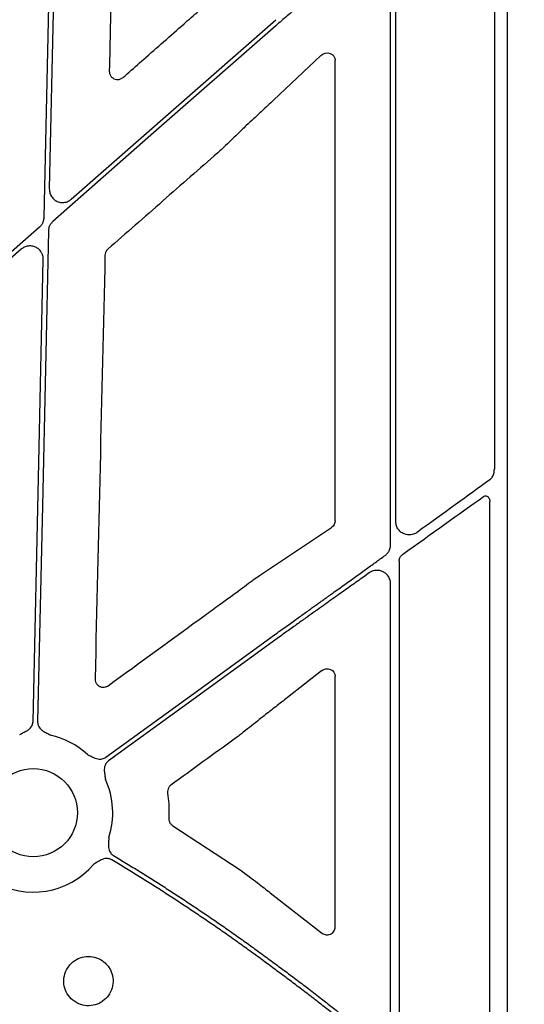
# Model space of a CAD drawing. Extents: x 55 to 1443, y -1166 to -62.
# Drawn here: x 595 to 641, y -842 to -753 of the extents above; entities that cross this region are included whole.
import ezdxf

# ---------------------------------------------------------------- set-up
doc = ezdxf.new("R2010")
doc.units = 0
doc.header["$LTSCALE"] = 5
doc.header["$MEASUREMENT"] = 0
doc.layers.get('DEFPOINTS').update_dxf_attribs({"linetype": 'CONTINUOUS'})
for name, color, linetype in [('BEMASS', 3, 'CONTINUOUS'), ('DUENN-18', 94, 'CONTINUOUS'), ('SICHTBAR', 7, 'CONTINUOUS')]:
    doc.layers.add(name, color=color, linetype=linetype)
doc.styles.add('BEMSTIL', font='isocp3.shx', dxfattribs={"width": 0.8})
doc.dimstyles.new('BEMASS', dxfattribs={"dimscale": 2, "dimtxt": 3.5, "dimasz": 3.5, "dimexe": 2, "dimexo": 0, "dimgap": 1, "dimtad": 1, "dimdec": 0, "dimtxsty": 'BEMSTIL', "dimcen": 3, "dimclrd": 3, "dimclre": 3, "dimclrt": 4, "dimadec": 0, "dimazin": 0, "dimtfac": 0.875, "dimtdec": 0, "dimtmove": 0, "dimatfit": 0, "dimfxl": 1, "dimtolj": 1, "dimlwd": 25, "dimlwe": 25, "dimarcsym": 0})

# ---------------------------------------------------------------- blocks, each defined once
blk = doc.blocks.new('*D16')
at = {"layer": 'BEMASS', "color": 3, "lineweight": 25, "transparency": 16777216}
for p, q in [((626.267, -304.701), (710.028, -304.701)), ((700.028, -322.201), (700.028, -867.608)), ((620.222, -885.108), (710.028, -885.108))]:
    blk.add_line(p, q, dxfattribs=at)
at = {"layer": 'BEMASS', "color": 3, "transparency": 16777216}
for points in [[(697.111, -322.201), (702.944, -322.201), (700.028, -304.701)], [(697.111, -867.608), (702.944, -867.608), (700.028, -885.108)]]:
    blk.add_solid(points, dxfattribs=at)
at = {"layer": 'DEFPOINTS', "color": 0, "transparency": 16777216}
for p in [(626.267, -304.701), (620.222, -885.108), (700.028, -885.108)]:
    blk.add_point(p, dxfattribs=at)
at = {"layer": 'BEMASS', "color": 4, "transparency": 16777216, "insert": (686.278, -594.905), "char_height": 17.5, "attachment_point": 5, "rotation": 90, "style": 'BEMSTIL'}
blk.add_mtext('\\A1;580', dxfattribs=at)

msp = doc.modelspace()

# ---------------------------------------------------------------- linework, layer by layer
at = {"layer": 'DUENN-18'}
for p, q in [((598.559, -737.657), (597.888, -768.119)), ((638.429, -738.197), (638.429, -793.653)), ((629.451, -798.447), (629.451, -744.385)), ((628.978, -800.539), (628.978, -746.914)), ((599.889, -769.051), (618.522, -752.69)), ((638.024, -845.451), (638.024, -796.635)), ((629.766, -802.003), (629.766, -846.976)), ((628.978, -844.402), (628.978, -804.098))]:
    msp.add_line(p, q, dxfattribs=at)
at = {"layer": 'DUENN-18', "flags": 128}
for points in [[(597.417, -770.703), (597.811, -752.788), (598.121, -738.712)], [(618.522, -753.242), (607.149, -763.228), (598.214, -771.074)], [(560.819, -803.36), (581.084, -785.564), (597.007, -771.582)], [(597.804, -771.954), (597.253, -796.979), (596.82, -816.643)], [(595.332, -773.605), (576.158, -790.442), (561.093, -803.671)], [(596.405, -816.633), (596.924, -793.06), (597.332, -774.537)], [(603.041, -819.899), (611.71, -813.602), (618.522, -808.653)], [(618.522, -809.166), (609.989, -815.365), (603.285, -820.235)]]:
    msp.add_lwpolyline(points, dxfattribs=at)
at = {"layer": 'DUENN-18'}
for start, end in [(47.12493, 77.61012), (341.74989, 24.86843), (238.98113, 319.48879)]:
    msp.add_arc((596.429, -824.959), 7.237, start, end, dxfattribs=at)
at = {"layer": 'DUENN-18', "extrusion": (0, 0, -1)}
for centre, major_axis, ratio, start_param, end_param in [((618.522, -808.174), (-30.125, -21.523), 0.010534, 4.016133, 4.277241), ((618.522, -810.266), (-30.125, -21.888), 0.01059, 1.971454, 2.25813)]:
    msp.add_ellipse(centre, major_axis=major_axis, ratio=ratio, start_param=start_param, end_param=end_param, dxfattribs=at)
at = {"layer": 'DUENN-18'}
for points, knots in [([(626.952, -745.982), (626.774, -746.136), (626.41, -746.448), (625.854, -746.926), (625.278, -747.421), (624.681, -747.934), (624.065, -748.464), (623.429, -749.011), (622.775, -749.574), (622.078, -750.174), (621.316, -750.831), (620.464, -751.566), (619.523, -752.378), (618.865, -752.945), (618.522, -753.242)], [0, 0, 0, 0, 0.0644829, 0.1311651, 0.2000471, 0.2711294, 0.3444124, 0.4198964, 0.4975816, 0.5771263, 0.6671404, 0.7676241, 0.8785773, 1, 1, 1, 1]), ([(597.888, -768.119), (597.899, -768.255), (597.919, -768.527), (598.119, -768.892), (598.419, -769.173), (598.798, -769.339), (599.208, -769.368), (599.592, -769.271), (599.795, -769.121), (599.889, -769.051)], [0, 0, 0, 0, 0.145889, 0.291773, 0.43759, 0.583332, 0.729048, 0.874777, 1, 1, 1, 1]), ([(597.007, -771.582), (597.032, -771.559), (597.081, -771.514), (597.147, -771.439), (597.206, -771.36), (597.259, -771.275), (597.315, -771.167), (597.367, -771.032), (597.406, -770.869), (597.413, -770.759), (597.417, -770.703)], [0, 0, 0, 0, 0.100802, 0.200525, 0.299855, 0.399488, 0.500112, 0.666904, 0.832458, 1, 1, 1, 1]), ([(598.214, -771.074), (598.189, -771.097), (598.14, -771.142), (598.074, -771.217), (598.014, -771.297), (597.961, -771.381), (597.905, -771.49), (597.853, -771.625), (597.814, -771.787), (597.807, -771.898), (597.804, -771.954)], [0, 0, 0, 0, 0.100802, 0.200525, 0.299855, 0.399488, 0.500112, 0.666904, 0.832458, 1, 1, 1, 1]), ([(597.332, -774.537), (597.332, -774.498), (597.331, -774.421), (597.317, -774.305), (597.293, -774.194), (597.257, -774.085), (597.211, -773.979), (597.145, -773.86), (597.054, -773.734), (596.891, -773.566), (596.644, -773.402), (596.305, -773.302), (596.009, -773.301), (595.78, -773.352), (595.617, -773.414), (595.465, -773.497), (595.376, -773.569), (595.332, -773.605)], [0, 0, 0, 0, 0.042248, 0.083674, 0.124655, 0.16558, 0.206839, 0.248814, 0.311355, 0.374762, 0.50015, 0.625383, 0.751088, 0.814019, 0.877144, 0.938243, 1, 1, 1, 1]), ([(638.016, -794.613), (638.016, -794.613), (638.099, -794.547), (638.251, -794.388), (638.401, -794.043), (638.42, -793.783), (638.429, -793.653)], [0, 0, 0, 0, 0.000392, 0.324384, 0.663053, 1, 1, 1, 1]), ([(637.456, -796.132), (637.493, -796.111), (637.567, -796.069), (637.69, -796.072), (637.806, -796.124), (637.907, -796.224), (637.984, -796.37), (638.02, -796.515), (638.023, -796.607), (638.024, -796.635)], [0, 0, 0, 0, 0.144006, 0.288144, 0.431529, 0.581747, 0.744327, 0.920813, 1, 1, 1, 1]), ([(631.426, -799.389), (631.338, -799.444), (631.12, -799.578), (630.729, -799.657), (630.311, -799.607), (629.95, -799.435), (629.674, -799.167), (629.487, -798.828), (629.463, -798.574), (629.451, -798.447)], [0, 0, 0, 0, 0.117904, 0.289826, 0.449115, 0.595735, 0.732869, 0.866624, 1, 1, 1, 1]), ([(628.474, -801.517), (628.504, -801.494), (628.563, -801.45), (628.643, -801.373), (628.716, -801.29), (628.781, -801.2), (628.852, -801.08), (628.919, -800.926), (628.968, -800.735), (628.975, -800.605), (628.978, -800.539)], [0, 0, 0, 0, 0.100275, 0.198674, 0.296012, 0.393129, 0.490871, 0.662189, 0.830186, 1, 1, 1, 1]), ([(618.522, -808.653), (618.706, -808.522), (619.065, -808.265), (619.59, -807.89), (620.087, -807.535), (620.558, -807.199), (621.001, -806.882), (621.416, -806.585), (621.804, -806.307), (622.165, -806.048), (622.499, -805.809), (622.805, -805.589), (623.085, -805.388), (623.337, -805.207), (623.862, -804.831), (624.649, -804.267), (625.686, -803.522), (626.666, -802.818), (627.591, -802.153), (628.185, -801.725), (628.474, -801.517)], [0, 0, 0, 0, 0.054704, 0.10673, 0.156078, 0.202748, 0.24674, 0.288054, 0.32669, 0.362648, 0.395927, 0.426529, 0.454453, 0.479698, 0.502265, 0.612032, 0.716688, 0.816234, 0.910671, 1, 1, 1, 1]), ([(629.766, -802.003), (629.771, -801.944), (629.781, -801.809), (629.87, -801.617), (629.977, -801.496), (630.046, -801.444), (630.058, -801.435)], [0, 0, 0, 0, 0.2632225, 0.5967663, 0.9316764, 1, 1, 1, 1]), ([(628.978, -804.097), (628.977, -804.067), (628.976, -804.005), (628.965, -803.913), (628.947, -803.823), (628.914, -803.702), (628.854, -803.555), (628.727, -803.344), (628.52, -803.127), (628.227, -802.958), (627.915, -802.873), (627.635, -802.872), (627.401, -802.92), (627.211, -802.991), (627.097, -803.064), (627.04, -803.1)], [0, 0, 0, 0, 0.033502, 0.066854, 0.100278, 0.133998, 0.203253, 0.273281, 0.406467, 0.533563, 0.653086, 0.772438, 0.849231, 0.924414, 1, 1, 1, 1]), ([(627.04, -803.1), (626.86, -803.228), (626.492, -803.489), (625.93, -803.889), (625.348, -804.302), (624.746, -804.73), (624.123, -805.173), (623.481, -805.63), (622.818, -806.102), (622.112, -806.605), (621.34, -807.155), (620.479, -807.769), (619.53, -808.446), (618.867, -808.919), (618.522, -809.166)], [0, 0, 0, 0, 0.064685, 0.131526, 0.200523, 0.271676, 0.344986, 0.420453, 0.498078, 0.578078, 0.66827, 0.768654, 0.879231, 1, 1, 1, 1]), ([(595.189, -817.829), (595.299, -817.772), (595.467, -817.684), (595.703, -817.571), (595.898, -817.465), (596.085, -817.327), (596.234, -817.16), (596.332, -816.987), (596.391, -816.814), (596.4, -816.694), (596.405, -816.633)], [0, 0, 0, 0, 0.205, 0.314988, 0.43363, 0.572017, 0.699233, 0.800924, 0.899866, 1, 1, 1, 1]), ([(596.82, -816.643), (596.82, -816.673), (596.82, -816.733), (596.832, -816.823), (596.852, -816.911), (596.881, -816.996), (596.918, -817.08), (596.987, -817.2), (597.108, -817.35), (597.29, -817.496), (597.48, -817.61), (597.71, -817.734), (597.875, -817.829), (597.982, -817.891)], [0, 0, 0, 0, 0.050417, 0.100082, 0.149483, 0.199114, 0.249466, 0.301005, 0.427904, 0.566519, 0.685121, 0.795071, 1, 1, 1, 1]), ([(601.353, -819.655), (601.465, -819.708), (601.637, -819.789), (601.87, -819.908), (602.072, -819.999), (602.295, -820.065), (602.518, -820.082), (602.715, -820.055), (602.889, -819.998), (602.99, -819.932), (603.041, -819.899)], [0, 0, 0, 0, 0.205, 0.314988, 0.43363, 0.572017, 0.699233, 0.800924, 0.899866, 1, 1, 1, 1]), ([(603.285, -820.235), (603.26, -820.254), (603.213, -820.29), (603.148, -820.354), (603.091, -820.423), (603.04, -820.498), (602.996, -820.578), (602.942, -820.705), (602.897, -820.893), (602.89, -821.126), (602.914, -821.346), (602.955, -821.604), (602.979, -821.793), (602.995, -821.915)], [0, 0, 0, 0, 0.0504173, 0.1000823, 0.1494827, 0.1991142, 0.2494656, 0.301005, 0.4279041, 0.5665185, 0.6851206, 0.7950708, 1, 1, 1, 1]), ([(603.302, -827.225), (603.301, -827.289), (603.298, -827.413), (603.29, -827.603), (603.278, -827.799), (603.274, -828.02), (603.301, -828.251), (603.372, -828.463), (603.474, -828.633), (603.595, -828.771), (603.695, -828.838), (603.745, -828.872)], [0, 0, 0, 0, 0.106823, 0.205007, 0.314911, 0.433429, 0.571871, 0.698891, 0.80068, 0.899734, 1, 1, 1, 1]), ([(603.745, -828.872), (604.136, -829.108), (604.918, -829.579), (606.084, -830.297), (607.245, -831.023), (608.399, -831.758), (609.548, -832.502), (610.691, -833.254), (611.827, -834.016), (612.958, -834.786), (614.083, -835.566), (615.202, -836.354), (616.315, -837.151), (617.422, -837.956), (618.155, -838.501), (618.522, -838.773)], [0, 0, 0, 0, 0.076974, 0.153923, 0.230851, 0.307762, 0.384662, 0.461555, 0.538445, 0.615338, 0.692238, 0.769149, 0.846077, 0.923026, 1, 1, 1, 1]), ([(603.589, -829.262), (603.563, -829.247), (603.51, -829.218), (603.426, -829.183), (603.34, -829.157), (603.252, -829.14), (603.161, -829.131), (603.022, -829.131), (602.832, -829.163), (602.614, -829.249), (602.421, -829.358), (602.2, -829.498), (602.037, -829.596), (601.931, -829.66)], [0, 0, 0, 0, 0.050395, 0.100038, 0.149418, 0.199029, 0.24936, 0.30088, 0.427904, 0.56644, 0.685122, 0.795115, 1, 1, 1, 1]), ([(618.522, -839.291), (618.151, -839.015), (617.411, -838.463), (616.292, -837.647), (615.168, -836.839), (614.038, -836.04), (612.901, -835.251), (611.759, -834.47), (610.61, -833.699), (609.455, -832.936), (608.294, -832.183), (607.127, -831.439), (605.954, -830.704), (604.776, -829.977), (603.985, -829.501), (603.589, -829.262)], [0, 0, 0, 0, 0.0769757, 0.1539251, 0.230853, 0.3077641, 0.3846633, 0.4615552, 0.5384448, 0.6153367, 0.6922359, 0.769147, 0.8460749, 0.9230243, 1, 1, 1, 1]), ([(618.522, -838.773), (618.692, -838.898), (619.035, -839.15), (619.553, -839.534), (620.079, -839.927), (620.613, -840.329), (621.155, -840.74), (621.704, -841.159), (622.26, -841.587), (622.95, -842.122), (623.792, -842.782), (624.801, -843.584), (625.871, -844.446), (626.596, -845.041), (626.97, -845.349)], [0, 0, 0, 0, 0.058648, 0.118399, 0.179253, 0.24121, 0.304272, 0.368438, 0.43371, 0.500087, 0.612457, 0.733232, 0.862413, 1, 1, 1, 1]), ([(626.923, -845.893), (626.739, -845.739), (626.376, -845.436), (625.834, -844.987), (625.302, -844.551), (624.781, -844.127), (624.271, -843.716), (623.773, -843.316), (623.286, -842.929), (622.598, -842.386), (621.711, -841.694), (620.625, -840.863), (619.566, -840.063), (618.866, -839.545), (618.522, -839.291)], [0, 0, 0, 0, 0.068281, 0.134881, 0.199798, 0.263033, 0.324586, 0.384458, 0.44265, 0.49916, 0.630306, 0.75749, 0.88072, 1, 1, 1, 1])]:
    msp.add_open_spline(points, degree=3, knots=knots, dxfattribs=at)
at = {"layer": 'SICHTBAR'}
for p, q in [((639.613, -319.744), (639.613, -870.053)), ((622.63, -755.959), (618.315, -760.026)), ((623.93, -798.346), (623.93, -756.418)), ((615.833, -762.339), (615.742, -762.428)), ((617.024, -803.344), (623.602, -798.954)), ((614.419, -805.265), (614.697, -805.054)), ((622.685, -812.024), (619.576, -814.468)), ((623.93, -835.383), (623.93, -812.542)), ((617.448, -816.123), (617.018, -816.472)), ((609.133, -826.153), (615.275, -830.166)), ((618.02, -832.264), (622.678, -835.894))]:
    msp.add_line(p, q, dxfattribs=at)
msp.add_circle((596.429, -824.959), 4.017, dxfattribs=at)
at = {"layer": 'SICHTBAR', "extrusion": (0, 0, -1)}
for centre, major_axis, ratio, start_param, end_param in [((623.149, -756.481), (-0.656, -0.463), 0.91528, 1.416416, 3.714839), ((623.149, -798.331), (-0.759, 0.192), 0.96013, 2.903762, 3.856342), ((1288.456, -594.898), (-8921.369, -6476.362), 0.020515, 1.508815, 1.509808), ((623.149, -812.598), (-0.665, -0.443), 0.922752, 1.485024, 3.692171), ((537.511, -594.898), (-8931.19, -6476.36), 0.0205, 4.718595, 4.719253)]:
    msp.add_ellipse(centre, major_axis=major_axis, ratio=ratio, start_param=start_param, end_param=end_param, dxfattribs=at)
at = {"layer": 'SICHTBAR'}
for points, knots in [([(603.729, -741.068), (603.666, -743.785), (603.54, -749.221), (603.414, -754.656), (603.351, -757.373)], [0, 0, 0, 0, 0.5, 1, 1, 1, 1]), ([(610.158, -753.069), (610.379, -752.875), (610.821, -752.486), (611.699, -751.717), (612.36, -751.145), (612.798, -750.766)], [0, 0, 0, 0, 0.25191, 0.503815, 1, 1, 1, 1]), ([(604.6, -757.957), (604.726, -757.846), (605.354, -757.294), (607.206, -755.664), (608.933, -754.146), (610.158, -753.069)], [0, 0, 0, 0, 0.067828, 0.33915, 1, 1, 1, 1]), ([(603.351, -757.373), (603.356, -757.447), (603.366, -757.606), (603.474, -757.829), (603.651, -758.013), (603.882, -758.127), (604.137, -758.158), (604.392, -758.107), (604.531, -758.007), (604.6, -757.957)], [0, 0, 0, 0, 0.127181, 0.272468, 0.417273, 0.562168, 0.707718, 0.853883, 1, 1, 1, 1]), ([(618.315, -760.026), (617.966, -760.353), (617.363, -760.92), (616.535, -761.689), (616.056, -762.132), (615.833, -762.339)], [0, 0, 0, 0, 0.422452, 0.73077, 1, 1, 1, 1]), ([(615.742, -762.428), (615.462, -762.701), (614.811, -763.334), (613.924, -764.175), (613.364, -764.699), (613.232, -764.823)], [0, 0, 0, 0, 0.366782, 0.851443, 1, 1, 1, 1]), ([(613.232, -764.823), (611.563, -766.286), (608.225, -769.212), (604.886, -772.139), (603.217, -773.602)], [0, 0, 0, 0, 0.5, 1, 1, 1, 1]), ([(602.96, -774.15), (602.81, -780.585), (602.509, -793.454), (602.205, -806.321), (602.053, -812.755)], [0, 0, 0, 0, 0.499998, 1, 1, 1, 1]), ([(603.217, -773.602), (603.189, -773.629), (603.101, -773.714), (602.992, -773.898), (602.971, -774.066), (602.96, -774.15)], [0, 0, 0, 0, 0.185529, 0.592777, 1, 1, 1, 1]), ([(614.697, -805.054), (615.22, -804.663), (615.864, -804.181), (616.616, -803.635), (616.869, -803.454), (617.024, -803.344)], [0, 0, 0, 0, 0.62804, 0.773281, 1, 1, 1, 1]), ([(612.075, -806.957), (612.296, -806.796), (612.739, -806.474), (613.52, -805.909), (614.081, -805.507), (614.419, -805.265)], [0, 0, 0, 0, 0.284075, 0.568171, 1, 1, 1, 1]), ([(602.053, -812.755), (602.055, -812.806), (602.06, -812.941), (602.139, -813.151), (602.299, -813.35), (602.518, -813.486), (602.768, -813.539), (603.027, -813.512), (603.174, -813.425), (603.248, -813.382)], [0, 0, 0, 0, 0.091545, 0.243038, 0.393936, 0.544789, 0.69612, 0.848053, 1, 1, 1, 1]), ([(619.576, -814.468), (619.222, -814.745), (618.513, -815.3), (617.803, -815.848), (617.448, -816.123)], [0, 0, 0, 0, 0.499998, 1, 1, 1, 1]), ([(617.018, -816.472), (616.543, -816.85), (615.959, -817.316), (615.207, -817.901), (614.969, -818.085), (614.851, -818.176)], [0, 0, 0, 0, 0.68423, 0.842855, 1, 1, 1, 1]), ([(608.968, -822.441), (608.953, -822.452), (608.871, -822.515), (608.75, -822.662), (608.653, -822.903), (608.661, -823.073), (608.665, -823.158)], [0, 0, 0, 0, 0.069598, 0.379905, 0.689905, 1, 1, 1, 1]), ([(608.665, -823.158), (608.706, -823.492), (608.802, -824.263), (608.788, -825.04), (608.781, -825.481)], [0, 0, 0, 0, 0.432531, 1, 1, 1, 1]), ([(608.781, -825.481), (608.78, -825.493), (608.777, -825.588), (608.81, -825.768), (608.931, -825.997), (609.066, -826.101), (609.133, -826.153)], [0, 0, 0, 0, 0.043205, 0.362299, 0.681149, 1, 1, 1, 1]), ([(615.275, -830.166), (615.821, -830.569), (616.823, -831.311), (617.645, -831.965), (618.02, -832.264)], [0, 0, 0, 0, 0.544012, 1, 1, 1, 1]), ([(622.678, -835.894), (622.703, -835.913), (622.836, -836.012), (623.103, -836.102), (623.433, -836.074), (623.686, -835.934), (623.834, -835.757), (623.915, -835.573), (623.925, -835.446), (623.93, -835.383)], [0, 0, 0, 0, 0.057748, 0.297079, 0.532519, 0.703916, 0.823881, 0.91178, 1, 1, 1, 1]), ([(603.049, -838.73), (602.935, -838.627), (602.634, -838.357), (602.017, -838.091), (601.253, -838.026), (600.509, -838.22), (599.872, -838.649), (599.412, -839.266), (599.182, -839.999), (599.209, -840.768), (599.487, -841.484), (599.926, -841.994), (600.478, -842.362), (601.118, -842.571), (601.886, -842.553), (602.605, -842.282), (603.194, -841.788), (603.587, -841.127), (603.738, -840.373), (603.63, -839.613), (603.352, -839.063), (603.116, -838.803), (603.049, -838.73)], [0, 0, 0, 0, 0.032615, 0.086236, 0.139852, 0.193501, 0.247194, 0.300918, 0.354658, 0.408385, 0.462086, 0.515785, 0.549292, 0.602913, 0.656549, 0.71022, 0.763928, 0.817667, 0.871406, 0.92512, 0.978795, 1, 1, 1, 1])]:
    msp.add_open_spline(points, degree=3, knots=knots, dxfattribs=at)

# ---------------------------------------------------------------- dimensions: what is measured, and where the dimension line sits
at = {"layer": 'BEMASS'}
dim = msp.add_linear_dim(base=(700.028, -885.108), p1=(626.267, -304.701), p2=(620.222, -885.108), angle=90, dimstyle='BEMASS', override={"dimscale": 5}, dxfattribs=at)
dim.commit()
dim.dimension.update_dxf_attribs({"geometry": '*D16', "text_midpoint": (686.278, -594.905)})

doc.saveas('drawing.dxf')
